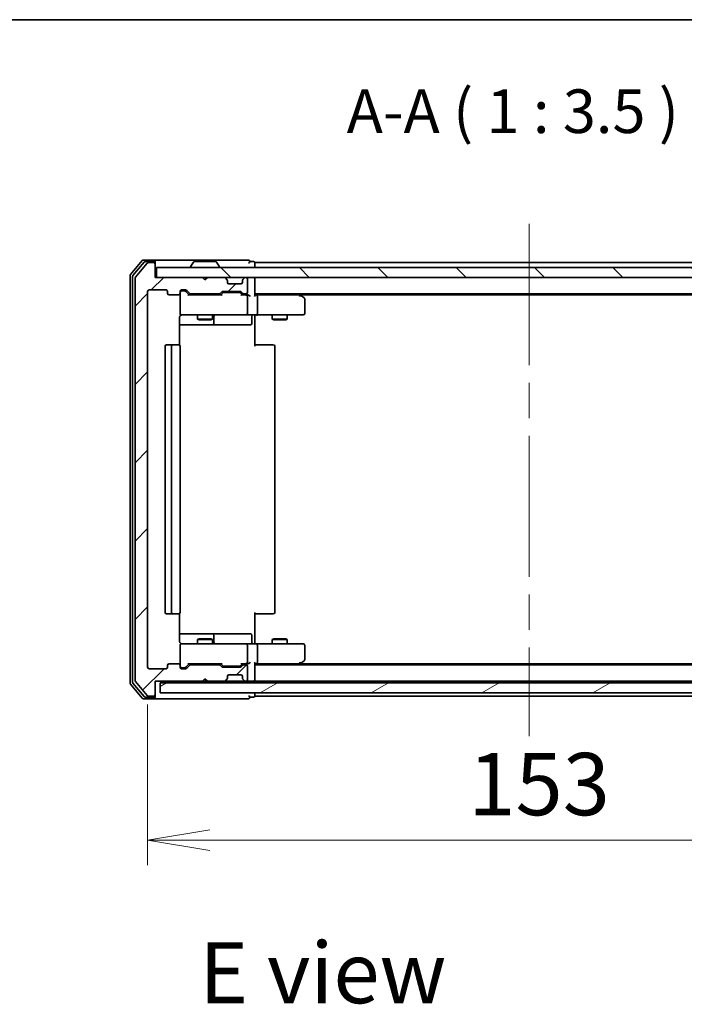
# Model space of a CAD drawing. Units: millimetres. Extents: x 72 to 6574, y 40 to 1451.
# Drawn here: x 2368 to 2501, y 826 to 1024 of the extents above; entities that cross this region are included whole.
import ezdxf

# ---------------------------------------------------------------- set-up
doc = ezdxf.new("R2010")
doc.units = ezdxf.units.MM
doc.header["$LTSCALE"] = 5
doc.linetypes.add('CHAIN', pattern=[0.3543, 0.2362, -0.0295, 0.0591, -0.0295])
doc.layers.get('Defpoints').update_dxf_attribs({"lineweight": 25})
for name, color, linetype, lineweight in [('Border (ISO)', 7, 'Continuous', 35), ('Centerline (ISO)', 131, 'Continuous', 18), ('Dimension (ISO)', 7, 'Continuous', 18), ('Hatch (ISO)', 1, 'Continuous', 18), ('Symbol (ISO)', 7, 'Continuous', 18), ('Visible (ISO)', 7, 'Continuous', 35)]:
    doc.layers.add(name, color=color, linetype=linetype, lineweight=lineweight)
doc.styles.add('Note Text (TK)', font='txt')
doc.dimstyles.new('Default - Method 1b (TK)', dxfattribs={"dimscale": 5, "dimtxt": 2.5, "dimasz": 2.5, "dimexe": 1, "dimexo": 1.5, "dimgap": 1, "dimtad": 1, "dimrnd": 1e-08, "dimdsep": 46, "dimtxsty": 'Note Text (TK)', "dimblk": 'OPEN', "dimcen": 0.09, "dimdle": 5, "dimclrd": 100, "dimclre": 100, "dimclrt": 7, "dimadec": 1, "dimazin": 1, "dimtfac": 1, "dimtmove": 0, "dimatfit": 3, "dimldrblk": 'OPEN', "dimfxl": 1, "dimtolj": 1, "dimlwd": -1, "dimlwe": -1, "dimarcsym": 0})

# ---------------------------------------------------------------- blocks, each defined once
blk = doc.blocks.new('Borders tk図枠')
at = {"layer": 'Border (ISO)'}
blk.add_line((14.5, 289), (405.5, 289), dxfattribs=at)
blk = doc.blocks.new('_Open')
at = {"color": 0, "linetype": 'ByBlock', "lineweight": -2}
for p, q in [((-1, 0.167), (0, 0)), ((-1, -0.167), (0, 0)), ((0, 0), (-1, 0))]:
    blk.add_line(p, q, dxfattribs=at)
blk = doc.blocks.new('*D31')
at = {"layer": 'Defpoints', "color": 0}
for p in [(2393.25, 893.58), (2546.25, 893.58), (2546.25, 858.89)]:
    blk.add_point(p, dxfattribs=at)
at = {"layer": 'Dimension (ISO)', "color": 100}
for p, q in [((2393.25, 886.08), (2393.25, 853.89)), ((2546.25, 886.08), (2546.25, 853.89)), ((2405.75, 858.89), (2533.75, 858.89))]:
    blk.add_line(p, q, dxfattribs=at)
at = {"layer": 'Dimension (ISO)', "color": 100, "xscale": 12.5, "yscale": 12.5, "zscale": 12.5, "rotation": 180}
blk.add_blockref('_Open', (2393.25, 858.89), dxfattribs=at)
at = {"layer": 'Dimension (ISO)', "color": 100, "xscale": 12.5, "yscale": 12.5, "zscale": 12.5}
blk.add_blockref('_Open', (2546.25, 858.89), dxfattribs=at)
at = {"layer": 'Dimension (ISO)', "color": 7, "insert": (2457.53, 870.14), "char_height": 12.5, "attachment_point": 4, "style": 'Note Text (TK)'}
blk.add_mtext('\\A1;153', dxfattribs=at)

msp = doc.modelspace()

# ---------------------------------------------------------------- hatches: boundary and pattern name
at = {"layer": 'Hatch (ISO)'}
h = msp.add_hatch(dxfattribs=at)
h.set_pattern_fill('ANSI31', color=256, scale=88.9, style=0)
h.set_pattern_definition([(45, (1986.75, 12), (-7.85772, 7.85772), [])])
edge = h.paths.add_edge_path()
edge.add_ellipse((2394.4461, 888.0752), major_axis=(0.3, 0), ratio=1, start_angle=270, end_angle=360)
edge.add_line((2394.7461, 888.0752), (2394.7461, 890.7752))
edge.add_line((2394.7461, 890.7752), (2404.2461, 890.7752))
edge.add_line((2404.2461, 890.7752), (2404.7461, 891.2752))
edge.add_line((2404.7461, 891.2752), (2405.2461, 890.7752))
edge.add_line((2405.2461, 890.7752), (2408.6218, 890.7752))
edge.add_ellipse((2408.6218, 891.0752), major_axis=(0.3, 0), ratio=1, start_angle=270, end_angle=315)
edge.add_line((2408.834, 890.8631), (2409.1582, 891.1873))
edge.add_ellipse((2408.9461, 891.3995), major_axis=(0.2121, 0.2121), ratio=1, start_angle=270, end_angle=315)
edge.add_line((2409.2461, 891.3995), (2409.2461, 891.7752))
edge.add_ellipse((2409.5461, 891.7752), major_axis=(0, 0.3), ratio=1, start_angle=0, end_angle=90, ccw=False)
edge.add_line((2409.5461, 892.0752), (2411.9461, 892.0752))
edge.add_ellipse((2411.9461, 891.7752), major_axis=(0.3, 0), ratio=1, start_angle=0, end_angle=90, ccw=False)
edge.add_line((2412.2461, 891.7752), (2412.2461, 891.3995))
edge.add_ellipse((2412.5461, 891.3995), major_axis=(0, -0.3), ratio=1, start_angle=270, end_angle=315)
edge.add_line((2412.334, 891.1873), (2412.6582, 890.8631))
edge.add_ellipse((2412.8704, 891.0752), major_axis=(0.2121, -0.2121), ratio=1, start_angle=270, end_angle=315)
edge.add_line((2412.8704, 890.7752), (2412.9461, 890.7752))
edge.add_ellipse((2412.9461, 891.0752), major_axis=(0.3, 0), ratio=1, start_angle=270, end_angle=360)
edge.add_line((2413.2461, 891.0752), (2413.2461, 893.7752))
edge.add_ellipse((2412.9461, 893.7752), major_axis=(0, 0.3), ratio=1, start_angle=270, end_angle=360)
edge.add_line((2412.9461, 894.0752), (2412.5704, 894.0752))
edge.add_ellipse((2412.5704, 893.7752), major_axis=(-0.3, 0), ratio=1, start_angle=270, end_angle=315)
edge.add_line((2412.3582, 893.9873), (2412.034, 893.6631))
edge.add_ellipse((2411.8218, 893.8752), major_axis=(-0.2121, -0.2121), ratio=1, start_angle=45, end_angle=90, ccw=False)
edge.add_line((2411.8218, 893.5752), (2408.3204, 893.5752))
edge.add_ellipse((2408.3204, 893.8752), major_axis=(-0.3, 0), ratio=1, start_angle=45, end_angle=90, ccw=False)
edge.add_line((2408.1082, 893.6631), (2407.784, 893.9873))
edge.add_ellipse((2407.5718, 893.7752), major_axis=(-0.2121, 0.2121), ratio=1, start_angle=270, end_angle=315)
edge.add_line((2407.5718, 894.0752), (2401.9204, 894.0752))
edge.add_ellipse((2401.9204, 893.7752), major_axis=(-0.3, 0), ratio=1, start_angle=270, end_angle=315)
edge.add_line((2401.7082, 893.9873), (2401.084, 893.3631))
edge.add_ellipse((2400.8718, 893.5752), major_axis=(-0.2121, -0.2121), ratio=1, start_angle=45, end_angle=90, ccw=False)
edge.add_line((2400.8718, 893.2752), (2400.0461, 893.2752))
edge.add_ellipse((2400.0461, 893.5752), major_axis=(-0.3, 0), ratio=1, start_angle=0, end_angle=90, ccw=False)
edge.add_line((2399.7461, 893.5752), (2399.7461, 893.9752))
edge.add_ellipse((2399.4461, 893.9752), major_axis=(0, 0.3), ratio=1, start_angle=270, end_angle=360)
edge.add_line((2399.4461, 894.2752), (2397.5461, 894.2752))
edge.add_ellipse((2397.5461, 893.9752), major_axis=(-0.3, 0), ratio=1, start_angle=270, end_angle=360)
edge.add_line((2397.2461, 893.9752), (2397.2461, 893.5752))
edge.add_ellipse((2396.9461, 893.5752), major_axis=(0, -0.3), ratio=1, start_angle=0, end_angle=90, ccw=False)
edge.add_line((2396.9461, 893.2752), (2393.5461, 893.2752))
edge.add_ellipse((2393.5461, 893.5752), major_axis=(-0.3, 0), ratio=1, start_angle=0, end_angle=90, ccw=False)
edge.add_line((2393.2461, 893.5752), (2393.2461, 968.9752))
edge.add_ellipse((2393.5461, 968.9752), major_axis=(0, 0.3), ratio=1, start_angle=0, end_angle=90, ccw=False)
edge.add_line((2393.5461, 969.2752), (2396.9461, 969.2752))
edge.add_ellipse((2396.9461, 968.9752), major_axis=(0.3, 0), ratio=1, start_angle=0, end_angle=90, ccw=False)
edge.add_line((2397.2461, 968.9752), (2397.2461, 968.5752))
edge.add_ellipse((2397.5461, 968.5752), major_axis=(0, -0.3), ratio=1, start_angle=270, end_angle=360)
edge.add_line((2397.5461, 968.2752), (2399.4461, 968.2752))
edge.add_ellipse((2399.4461, 968.5752), major_axis=(0.3, 0), ratio=1, start_angle=270, end_angle=360)
edge.add_line((2399.7461, 968.5752), (2399.7461, 968.9752))
edge.add_ellipse((2400.0461, 968.9752), major_axis=(0, 0.3), ratio=1, start_angle=0, end_angle=90, ccw=False)
edge.add_line((2400.0461, 969.2752), (2400.8718, 969.2752))
edge.add_ellipse((2400.8718, 968.9752), major_axis=(0.3, 0), ratio=1, start_angle=45, end_angle=90, ccw=False)
edge.add_line((2401.084, 969.1873), (2401.7082, 968.5631))
edge.add_ellipse((2401.9204, 968.7752), major_axis=(0.2121, -0.2121), ratio=1, start_angle=270, end_angle=315)
edge.add_line((2401.9204, 968.4752), (2407.5718, 968.4752))
edge.add_ellipse((2407.5718, 968.7752), major_axis=(0.3, 0), ratio=1, start_angle=270, end_angle=315)
edge.add_line((2407.784, 968.5631), (2408.1082, 968.8873))
edge.add_ellipse((2408.3204, 968.6752), major_axis=(0.2121, 0.2121), ratio=1, start_angle=45, end_angle=90, ccw=False)
edge.add_line((2408.3204, 968.9752), (2411.8218, 968.9752))
edge.add_ellipse((2411.8218, 968.6752), major_axis=(0.3, 0), ratio=1, start_angle=45, end_angle=90, ccw=False)
edge.add_line((2412.034, 968.8873), (2412.3582, 968.5631))
edge.add_ellipse((2412.5704, 968.7752), major_axis=(0.2121, -0.2121), ratio=1, start_angle=270, end_angle=315)
edge.add_line((2412.5704, 968.4752), (2412.9461, 968.4752))
edge.add_ellipse((2412.9461, 968.7752), major_axis=(0.3, 0), ratio=1, start_angle=270, end_angle=360)
edge.add_line((2413.2461, 968.7752), (2413.2461, 971.4752))
edge.add_ellipse((2412.9461, 971.4752), major_axis=(0, 0.3), ratio=1, start_angle=270, end_angle=360)
edge.add_line((2412.9461, 971.7752), (2412.8704, 971.7752))
edge.add_ellipse((2412.8704, 971.4752), major_axis=(-0.3, 0), ratio=1, start_angle=270, end_angle=315)
edge.add_line((2412.6582, 971.6873), (2412.334, 971.3631))
edge.add_ellipse((2412.5461, 971.151), major_axis=(-0.2121, -0.2121), ratio=1, start_angle=270, end_angle=315)
edge.add_line((2412.2461, 971.151), (2412.2461, 970.7752))
edge.add_ellipse((2411.9461, 970.7752), major_axis=(0, -0.3), ratio=1, start_angle=0, end_angle=90, ccw=False)
edge.add_line((2411.9461, 970.4752), (2409.5461, 970.4752))
edge.add_ellipse((2409.5461, 970.7752), major_axis=(-0.3, 0), ratio=1, start_angle=0, end_angle=90, ccw=False)
edge.add_line((2409.2461, 970.7752), (2409.2461, 971.151))
edge.add_ellipse((2408.9461, 971.151), major_axis=(0, 0.3), ratio=1, start_angle=270, end_angle=315)
edge.add_line((2409.1582, 971.3631), (2408.834, 971.6873))
edge.add_ellipse((2408.6218, 971.4752), major_axis=(-0.2121, 0.2121), ratio=1, start_angle=270, end_angle=315)
edge.add_line((2408.6218, 971.7752), (2405.2461, 971.7752))
edge.add_line((2405.2461, 971.7752), (2404.7461, 971.2752))
edge.add_line((2404.7461, 971.2752), (2404.2461, 971.7752))
edge.add_line((2404.2461, 971.7752), (2394.7461, 971.7752))
edge.add_line((2394.7461, 971.7752), (2394.7461, 974.4752))
edge.add_ellipse((2394.4461, 974.4752), major_axis=(0, 0.3), ratio=1, start_angle=270, end_angle=360)
edge.add_line((2394.4461, 974.7752), (2393.3866, 974.7752))
edge.add_ellipse((2393.3866, 974.4752), major_axis=(-0.3, 0), ratio=1, start_angle=270, end_angle=320.194429)
edge.add_line((2393.1562, 974.6673), (2390.8156, 971.8587))
edge.add_ellipse((2391.0461, 971.6666), major_axis=(-0.1921, -0.2305), ratio=1, start_angle=270, end_angle=309.805571)
edge.add_line((2390.7461, 971.6666), (2390.7461, 890.8838))
edge.add_ellipse((2391.0461, 890.8838), major_axis=(0, -0.3), ratio=1, start_angle=270, end_angle=309.805571)
edge.add_line((2390.8156, 890.6918), (2393.1562, 887.8832))
edge.add_ellipse((2393.3866, 888.0752), major_axis=(0.1921, -0.2305), ratio=1, start_angle=270, end_angle=320.194429)
edge.add_line((2393.3866, 887.7752), (2394.4461, 887.7752))
h = msp.add_hatch(dxfattribs=at)
h.set_pattern_fill('ANSI31', color=256, scale=88.9, angle=90.00021, style=0)
h.set_pattern_definition([(135.0002, (1986.75, 12), (-7.8577, -7.85775), [])])
h.paths.add_polyline_path([(2544.4461, 971.7752), (2544.4461, 973.7752), (2395.0461, 973.7752), (2395.0461, 971.7752)])
h = msp.add_hatch(dxfattribs=at)
h.set_pattern_fill('ANSI31', color=256, scale=88.9, angle=-14.999978, style=0)
h.set_pattern_definition([(30, (1986.75, 12), (-5.55625, 9.6237), [])])
h.paths.add_polyline_path([(2543.7461, 888.4752), (2543.7461, 890.4752), (2395.7461, 890.4752), (2395.7461, 888.4752)])

# ---------------------------------------------------------------- linework, layer by layer
at = {"layer": 'Centerline (ISO)', "linetype": 'CHAIN', "ltscale": 23.990969}
msp.add_line((2469.7461, 982.5252), (2469.7461, 879.7252), dxfattribs=at)
at = {"layer": 'Visible (ISO)'}
for p, q in [((2392.1562, 975.1673), (2389.8156, 972.3587)), ((2392.557, 974.8673), (2390.3156, 972.1776)), ((2393.1562, 974.6673), (2390.8156, 971.8587)), ((2394.4461, 975.2752), (2392.3866, 975.2752)), ((2394.4461, 974.9752), (2392.7875, 974.9752)), ((2394.4461, 974.7752), (2393.3866, 974.7752)), ((2409.7461, 975.2752), (2394.4461, 975.2752)), ((2394.7461, 974.9752), (2394.7461, 974.6752)), ((2394.7461, 974.4752), (2394.7461, 974.6752)), ((2394.7461, 971.7752), (2394.7461, 974.4752)), ((2401.8461, 973.8752), (2401.8461, 973.9159)), ((2402.437, 974.8842), (2401.8784, 974.0249)), ((2406.8876, 974.9752), (2402.6047, 974.9752)), ((2407.0553, 974.8842), (2407.6138, 974.0249)), ((2407.6461, 973.8752), (2407.6461, 973.9159)), ((2413.4461, 975.2752), (2409.7461, 975.2752)), ((2414.4461, 974.9752), (2413.7461, 974.9752)), ((2414.7461, 974.4752), (2414.7461, 974.7752)), ((2524.7461, 974.7752), (2414.7461, 974.7752)), ((2414.7461, 973.7752), (2414.7461, 974.4752)), ((2389.7461, 972.1666), (2389.7461, 890.3838)), ((2390.2461, 971.9856), (2390.2461, 890.5649)), ((2544.4461, 973.7752), (2395.0461, 973.7752)), ((2395.0461, 973.7752), (2395.0461, 971.7752)), ((2390.7461, 971.6666), (2390.7461, 890.8838)), ((2404.2461, 971.7752), (2394.7461, 971.7752)), ((2395.0461, 971.7752), (2544.4461, 971.7752)), ((2404.7461, 971.2752), (2404.2461, 971.7752)), ((2405.2461, 971.7752), (2404.7461, 971.2752)), ((2408.6218, 971.7752), (2405.2461, 971.7752)), ((2409.1582, 971.3631), (2408.834, 971.6873)), ((2409.1787, 971.3426), (2409.1582, 971.3631)), ((2409.2461, 970.7752), (2409.2461, 971.151)), ((2411.9461, 970.4752), (2409.5461, 970.4752)), ((2412.2461, 971.151), (2412.2461, 970.7752)), ((2412.334, 971.3631), (2412.3135, 971.3426)), ((2412.6582, 971.6873), (2412.334, 971.3631)), ((2412.9461, 971.7752), (2412.8704, 971.7752)), ((2413.2461, 968.7752), (2413.2461, 971.4752)), ((2414.7461, 971.4752), (2414.7461, 971.7752)), ((2414.7461, 968.1873), (2414.7461, 971.4752)), ((2393.2461, 893.5752), (2393.2461, 968.9752)), ((2393.5461, 969.2752), (2396.9461, 969.2752)), ((2397.2461, 968.9752), (2397.2461, 968.5752)), ((2397.5461, 968.2752), (2399.4461, 968.2752)), ((2399.7461, 968.5752), (2399.7461, 968.9752)), ((2399.7461, 968.5752), (2399.7461, 964.5752)), ((2400.0461, 969.2752), (2400.8718, 969.2752)), ((2400.5353, 969.0752), (2400.0461, 969.0752)), ((2400.6718, 969.0752), (2400.5353, 969.0752)), ((2401.5961, 968.2752), (2400.884, 968.9873)), ((2401.084, 969.1873), (2401.7082, 968.5631)), ((2408.0722, 968.2752), (2401.42, 968.2752)), ((2401.9204, 968.4752), (2407.5718, 968.4752)), ((2403.2461, 968.4752), (2403.2461, 968.2752)), ((2406.2461, 968.4752), (2406.2461, 968.2752)), ((2407.784, 968.5631), (2408.1082, 968.8873)), ((2408.3082, 968.6873), (2407.8961, 968.2752)), ((2408.3204, 968.9752), (2411.8218, 968.9752)), ((2408.6638, 968.7752), (2408.5204, 968.7752)), ((2411.4784, 968.7752), (2408.6638, 968.7752)), ((2411.6218, 968.7752), (2411.4784, 968.7752)), ((2411.834, 968.6873), (2412.2461, 968.2752)), ((2412.034, 968.8873), (2412.3582, 968.5631)), ((2412.9461, 968.2752), (2412.07, 968.2752)), ((2412.5704, 968.4752), (2412.9461, 968.4752)), ((2413.3218, 968.2752), (2412.9461, 968.2752)), ((2413.2461, 964.5752), (2413.2461, 967.9752)), ((2414.7461, 968.4752), (2524.7461, 968.4752)), ((2415.1218, 968.2752), (2414.7461, 968.2752)), ((2423.7128, 968.2752), (2415.1218, 968.2752)), ((2415.2461, 964.5752), (2415.2461, 967.9752)), ((2423.8928, 968.2152), (2423.5461, 968.4752)), ((2423.6827, 967.9752), (2423.8383, 968.1308)), ((2423.8128, 968.2752), (2515.6794, 968.2752)), ((2424.6261, 967.6652), (2423.8928, 968.2152)), ((2424.7461, 964.5752), (2424.7461, 967.4252)), ((2399.7461, 964.5752), (2399.7461, 964.5519)), ((2400.0461, 964.2752), (2400.9315, 964.2752)), ((2400.9315, 964.2752), (2412.1279, 964.2752)), ((2403.2461, 964.2752), (2403.2461, 963.4252)), ((2406.2461, 964.2752), (2406.2461, 963.4252)), ((2412.1279, 964.2752), (2412.9461, 964.2752)), ((2415.1218, 964.2752), (2412.9461, 964.2752)), ((2414.7461, 964.2675), (2414.7461, 964.0502)), ((2414.7461, 963.7752), (2414.7461, 964.0502)), ((2415.1218, 964.2752), (2423.6827, 964.2752)), ((2418.2461, 964.2752), (2418.2461, 963.4252)), ((2421.2461, 964.2752), (2421.2461, 963.4252)), ((2423.6827, 964.2752), (2424.4461, 964.2752)), ((2399.6563, 958.1893), (2399.6563, 963.7752)), ((2399.6563, 962.2752), (2406.0691, 962.2752)), ((2403.2461, 963.4252), (2406.2461, 963.4252)), ((2403.5528, 963.2719), (2403.2461, 963.4252)), ((2405.9394, 963.2719), (2403.5528, 963.2719)), ((2405.9394, 963.2719), (2406.2461, 963.4252)), ((2406.0691, 962.2752), (2406.2406, 962.2752)), ((2406.2406, 962.2752), (2409.9152, 962.2752)), ((2406.5406, 962.5752), (2406.5406, 963.9752)), ((2409.9152, 962.2752), (2413.8448, 962.2752)), ((2414.1448, 963.9752), (2414.1448, 962.5752)), ((2414.7461, 963.7752), (2414.7461, 957.9752)), ((2418.2461, 963.4252), (2421.2461, 963.4252)), ((2418.5528, 963.2719), (2418.2461, 963.4252)), ((2420.9394, 963.2719), (2418.5528, 963.2719)), ((2420.9394, 963.2719), (2421.2461, 963.4252)), ((2398.3461, 958.2752), (2397.0461, 958.2752)), ((2398.539, 958.2752), (2398.3461, 958.2752)), ((2398.539, 958.2752), (2398.6804, 958.2752)), ((2399.3875, 958.2752), (2398.6804, 958.2752)), ((2399.3875, 958.2752), (2399.4461, 958.2752)), ((2414.7461, 958.2752), (2415.1603, 958.2752)), ((2417.539, 958.2752), (2415.1603, 958.2752)), ((2417.539, 958.2752), (2417.6804, 958.2752)), ((2418.3875, 958.2752), (2417.6804, 958.2752)), ((2418.3875, 958.2752), (2418.4461, 958.2752)), ((2396.7461, 957.9752), (2396.7461, 904.5752)), ((2398.0461, 957.9752), (2398.0461, 904.5752)), ((2399.7461, 904.5752), (2399.7461, 957.9752)), ((2418.7461, 904.5752), (2418.7461, 957.9752)), ((2397.0461, 904.2752), (2398.3461, 904.2752)), ((2398.3461, 904.2752), (2398.539, 904.2752)), ((2398.6804, 904.2752), (2398.539, 904.2752)), ((2398.6804, 904.2752), (2399.3875, 904.2752)), ((2399.4461, 904.2752), (2399.3875, 904.2752)), ((2399.6563, 898.7752), (2399.6563, 904.3611)), ((2414.7461, 904.5752), (2414.7461, 898.7752)), ((2415.1603, 904.2752), (2414.7461, 904.2752)), ((2415.1603, 904.2752), (2417.539, 904.2752)), ((2417.6804, 904.2752), (2417.539, 904.2752)), ((2417.6804, 904.2752), (2418.3875, 904.2752)), ((2418.4461, 904.2752), (2418.3875, 904.2752)), ((2406.0691, 900.2752), (2399.6563, 900.2752)), ((2403.5528, 899.2786), (2403.2461, 899.1252)), ((2406.2461, 899.1252), (2403.2461, 899.1252)), ((2403.2461, 898.2752), (2403.2461, 899.1252)), ((2403.5528, 899.2786), (2405.9394, 899.2786)), ((2405.9394, 899.2786), (2406.2461, 899.1252)), ((2406.2406, 900.2752), (2406.0691, 900.2752)), ((2409.9152, 900.2752), (2406.2406, 900.2752)), ((2406.2461, 898.2752), (2406.2461, 899.1252)), ((2406.5406, 898.5752), (2406.5406, 899.9752)), ((2413.8448, 900.2752), (2409.9152, 900.2752)), ((2414.1448, 898.5752), (2414.1448, 899.9752)), ((2418.5528, 899.2786), (2418.2461, 899.1252)), ((2421.2461, 899.1252), (2418.2461, 899.1252)), ((2418.2461, 898.2752), (2418.2461, 899.1252)), ((2418.5528, 899.2786), (2420.9394, 899.2786)), ((2420.9394, 899.2786), (2421.2461, 899.1252)), ((2421.2461, 898.2752), (2421.2461, 899.1252)), ((2399.7461, 897.9985), (2399.7461, 897.9752)), ((2399.7461, 897.9752), (2399.7461, 893.9752)), ((2400.9315, 898.2752), (2400.0461, 898.2752)), ((2412.1279, 898.2752), (2400.9315, 898.2752)), ((2412.9461, 898.2752), (2412.1279, 898.2752)), ((2412.9461, 898.2752), (2415.1218, 898.2752)), ((2413.2461, 894.5752), (2413.2461, 897.9752)), ((2414.7461, 898.5003), (2414.7461, 898.7752)), ((2414.7461, 898.5003), (2414.7461, 898.283)), ((2423.6827, 898.2752), (2415.1218, 898.2752)), ((2415.2461, 894.5752), (2415.2461, 897.9752)), ((2424.4461, 898.2752), (2423.6827, 898.2752)), ((2424.7461, 895.1252), (2424.7461, 897.9752)), ((2423.8928, 894.3352), (2424.6261, 894.8852)), ((2396.9461, 893.2752), (2393.5461, 893.2752)), ((2397.2461, 893.9752), (2397.2461, 893.5752)), ((2399.4461, 894.2752), (2397.5461, 894.2752)), ((2399.7461, 893.5752), (2399.7461, 893.9752)), ((2400.0461, 893.4752), (2400.5353, 893.4752)), ((2400.8718, 893.2752), (2400.0461, 893.2752)), ((2400.5353, 893.4752), (2400.6718, 893.4752)), ((2401.5961, 894.2752), (2400.884, 893.5631)), ((2401.7082, 893.9873), (2401.084, 893.3631)), ((2401.42, 894.2752), (2408.0722, 894.2752)), ((2407.5718, 894.0752), (2401.9204, 894.0752)), ((2403.2461, 894.0752), (2403.2461, 894.2752)), ((2406.2461, 894.0752), (2406.2461, 894.2752)), ((2408.1082, 893.6631), (2407.784, 893.9873)), ((2408.3082, 893.8631), (2407.8961, 894.2752)), ((2411.8218, 893.5752), (2408.3204, 893.5752)), ((2408.5204, 893.7752), (2408.6638, 893.7752)), ((2408.6638, 893.7752), (2411.4784, 893.7752)), ((2411.4784, 893.7752), (2411.6218, 893.7752)), ((2412.2461, 894.2752), (2411.834, 893.8631)), ((2412.3582, 893.9873), (2412.034, 893.6631)), ((2412.07, 894.2752), (2412.9461, 894.2752)), ((2412.9461, 894.0752), (2412.5704, 894.0752)), ((2412.9461, 894.2752), (2413.3218, 894.2752)), ((2413.2461, 891.0752), (2413.2461, 893.7752)), ((2414.7461, 891.0752), (2414.7461, 894.3631)), ((2414.7461, 894.2752), (2415.1218, 894.2752)), ((2524.7461, 894.0752), (2414.7461, 894.0752)), ((2415.1218, 894.2752), (2423.7128, 894.2752)), ((2423.5461, 894.0752), (2423.8928, 894.3352)), ((2423.6827, 894.5752), (2423.8383, 894.4196)), ((2515.6794, 894.2752), (2423.8128, 894.2752)), ((2404.2461, 890.7752), (2404.7461, 891.2752)), ((2404.7461, 891.2752), (2405.2461, 890.7752)), ((2408.834, 890.8631), (2409.1582, 891.1873)), ((2409.1582, 891.1873), (2409.1787, 891.2078)), ((2409.2461, 891.3995), (2409.2461, 891.7752)), ((2409.5461, 892.0752), (2411.9461, 892.0752)), ((2412.2461, 891.7752), (2412.2461, 891.3995)), ((2412.3135, 891.2078), (2412.334, 891.1873)), ((2412.334, 891.1873), (2412.6582, 890.8631)), ((2414.7461, 890.7752), (2414.7461, 891.0752)), ((2389.8156, 890.1918), (2392.1562, 887.3832)), ((2390.3156, 890.3728), (2392.557, 887.6832)), ((2390.8156, 890.6918), (2393.1562, 887.8832)), ((2394.7461, 888.0752), (2394.7461, 890.7752)), ((2394.7461, 890.7752), (2404.2461, 890.7752)), ((2543.7461, 890.4752), (2395.7461, 890.4752)), ((2395.7461, 890.4752), (2395.7461, 888.4752)), ((2404.2461, 890.7752), (2405.2461, 890.7752)), ((2405.2461, 890.7752), (2408.6218, 890.7752)), ((2408.6218, 890.7752), (2409.0461, 890.7752)), ((2409.0461, 890.7752), (2412.4461, 890.7752)), ((2412.4461, 890.7752), (2412.8704, 890.7752)), ((2412.8704, 890.7752), (2412.9461, 890.7752)), ((2412.9461, 890.7752), (2413.6218, 890.7752)), ((2413.6218, 890.7752), (2414.4461, 890.7752)), ((2414.7461, 890.7752), (2524.7461, 890.7752)), ((2414.7461, 890.4752), (2414.7461, 890.7752)), ((2392.3866, 887.2752), (2394.4461, 887.2752)), ((2392.7875, 887.5752), (2394.4461, 887.5752)), ((2393.3866, 887.7752), (2394.4461, 887.7752)), ((2394.4461, 887.2752), (2409.7461, 887.2752)), ((2394.7461, 887.8752), (2394.7461, 888.0752)), ((2394.7461, 887.8752), (2394.7461, 887.5752)), ((2395.7461, 888.4752), (2543.7461, 888.4752)), ((2409.7461, 887.2752), (2413.4461, 887.2752)), ((2413.7461, 887.5752), (2414.4461, 887.5752)), ((2414.7461, 888.0752), (2414.7461, 888.4752)), ((2414.7461, 887.7752), (2414.7461, 888.0752)), ((2414.7461, 887.7752), (2524.7461, 887.7752))]:
    msp.add_line(p, q, dxfattribs=at)
for centre, radius, start, end in [((2392.3866, 974.9752), 0.3, 90, 140.194429), ((2392.7875, 974.6752), 0.3, 90, 140.194429), ((2393.3866, 974.4752), 0.3, 90, 140.194429), ((2394.4461, 974.9752), 0.3, 0, 90), ((2394.4461, 974.6752), 0.3, 0, 90), ((2394.4461, 974.4752), 0.3, 0, 90), ((2402.0461, 973.9159), 0.2, 146.976132, 180), ((2402.6047, 974.7752), 0.2, 90, 146.976132), ((2406.8876, 974.7752), 0.2, 33.023868, 90), ((2407.4461, 973.9159), 0.2, 0, 33.023868), ((2413.4461, 974.9752), 0.3, 0, 90), ((2413.4461, 974.9752), 0.3, 270, 0), ((2414.4461, 974.6752), 0.3, 0, 90), ((2390.0461, 972.1666), 0.3, 140.194429, 180), ((2390.5461, 971.9856), 0.3, 140.194429, 180), ((2401.9461, 973.8752), 0.1, 180, 270), ((2407.5461, 973.8752), 0.1, 270, 0), ((2391.0461, 971.6666), 0.3, 140.194429, 180), ((2408.6218, 971.4752), 0.3, 45, 90), ((2408.9461, 971.151), 0.3, 0, 45), ((2409.5461, 970.7752), 0.3, 180, 270), ((2411.9461, 970.7752), 0.3, 270, 0), ((2412.5461, 971.151), 0.3, 135, 180), ((2412.8704, 971.4752), 0.3, 90, 135), ((2412.9461, 971.4752), 0.3, 0, 90), ((2414.4461, 971.4752), 0.3, 0, 90), ((2393.5461, 968.9752), 0.3, 90, 180), ((2396.9461, 968.9752), 0.3, 0, 90), ((2397.5461, 968.5752), 0.3, 180, 270), ((2399.4461, 968.5752), 0.3, 270, 0), ((2400.0461, 968.9752), 0.3, 90, 180), ((2400.0461, 968.7752), 0.3, 90, 180), ((2400.8718, 968.9752), 0.3, 45, 90), ((2401.9204, 968.7752), 0.3, 225, 270), ((2407.5718, 968.7752), 0.3, 270, 315), ((2408.3204, 968.6752), 0.3, 90, 135), ((2411.8218, 968.6752), 0.3, 45, 90), ((2412.5704, 968.7752), 0.3, 225, 270), ((2412.9461, 968.7752), 0.3, 270, 0), ((2412.9461, 967.9752), 0.3, 66.562016, 90), ((2412.9461, 967.9752), 0.3, 0, 31.244455), ((2423.7128, 967.9752), 0.3, 66.562004, 90), ((2423.7128, 967.9752), 0.3, 53.130102, 66.562021), ((2424.4461, 967.4252), 0.3, 0, 53.130102), ((2400.0461, 964.5752), 0.3, 180, 270), ((2400.0461, 964.5498), 0.3, 180, 284.477512), ((2400.2461, 963.7752), 0.5, 90, 104.477512), ((2406.8406, 963.9752), 0.3, 90, 180), ((2412.9461, 964.5752), 0.3, 270, 0), ((2414.4448, 963.9752), 0.3, 90, 180), ((2424.4461, 964.5752), 0.3, 270, 0), ((2406.2406, 962.5752), 0.3, 270, 0), ((2413.8448, 962.5752), 0.3, 270, 0), ((2397.0461, 957.9752), 0.3, 90, 180), ((2398.3461, 957.9752), 0.3, 90, 180), ((2399.4461, 957.9752), 0.3, 0, 90), ((2418.4461, 957.9752), 0.3, 0, 90), ((2397.0461, 904.5752), 0.3, 180, 270), ((2398.3461, 904.5752), 0.3, 180, 270), ((2399.4461, 904.5752), 0.3, 270, 0), ((2418.4461, 904.5752), 0.3, 270, 0), ((2406.2406, 899.9752), 0.3, 0, 90), ((2413.8448, 899.9752), 0.3, 0, 90), ((2400.0461, 898.0006), 0.3, 75.522488, 180), ((2400.0461, 897.9752), 0.3, 90, 180), ((2400.2461, 898.7752), 0.5, 255.522488, 270), ((2406.8406, 898.5752), 0.3, 180, 270), ((2412.9461, 897.9752), 0.3, 0, 90), ((2414.4448, 898.5752), 0.3, 180, 270), ((2424.4461, 897.9752), 0.3, 0, 90), ((2424.4461, 895.1252), 0.3, 306.869898, 0), ((2393.5461, 893.5752), 0.3, 180, 270), ((2396.9461, 893.5752), 0.3, 270, 0), ((2397.5461, 893.9752), 0.3, 90, 180), ((2399.4461, 893.9752), 0.3, 0, 90), ((2400.0461, 893.7752), 0.3, 180, 270), ((2400.0461, 893.5752), 0.3, 180, 270), ((2400.8718, 893.5752), 0.3, 270, 315), ((2401.9204, 893.7752), 0.3, 90, 135), ((2407.5718, 893.7752), 0.3, 45, 90), ((2408.3204, 893.8752), 0.3, 225, 270), ((2411.8218, 893.8752), 0.3, 270, 315), ((2412.5704, 893.7752), 0.3, 90, 135), ((2412.9461, 894.5752), 0.3, 270, 293.437996), ((2412.9461, 893.7752), 0.3, 0, 90), ((2412.9461, 894.5752), 0.3, 328.755545, 0), ((2423.7128, 894.5752), 0.3, 270, 293.437984), ((2423.7128, 894.5752), 0.3, 293.437984, 306.869898), ((2408.9461, 891.3995), 0.3, 315, 0), ((2409.5461, 891.7752), 0.3, 90, 180), ((2411.9461, 891.7752), 0.3, 0, 90), ((2412.5461, 891.3995), 0.3, 180, 225), ((2412.9461, 891.0752), 0.3, 270, 0), ((2414.4461, 891.0752), 0.3, 270, 0), ((2390.0461, 890.3838), 0.3, 180, 219.805571), ((2390.5461, 890.5649), 0.3, 180, 219.805571), ((2391.0461, 890.8838), 0.3, 180, 219.805571), ((2408.6218, 891.0752), 0.3, 270, 315), ((2412.8704, 891.0752), 0.3, 225, 270), ((2392.3866, 887.5752), 0.3, 219.805571, 270), ((2392.7875, 887.8752), 0.3, 219.805571, 270), ((2393.3866, 888.0752), 0.3, 219.805571, 270), ((2394.4461, 888.0752), 0.3, 270, 0), ((2394.4461, 887.8752), 0.3, 270, 0), ((2394.4461, 887.5752), 0.3, 270, 0), ((2413.4461, 887.5752), 0.3, 0, 90), ((2413.4461, 887.5752), 0.3, 270, 0), ((2414.4461, 887.8752), 0.3, 270, 0)]:
    msp.add_arc(centre, radius, start, end, dxfattribs=at)
for centre, major_axis, ratio, start_param, end_param in [((2400.6718, 968.7752), (0.3, 0), 0.99985076, 0.78532354, 1.57079633), ((2401.3169, 967.9752), (-0.1246, -0.2958), 0.40041045, 3.30861727, 3.95211838), ((2408.1753, 967.9752), (0.1246, -0.2958), 0.40041045, 2.33106693, 2.97456804), ((2408.5204, 968.4752), (-0.3, 0), 0.99985076, 4.71238898, 5.49786177), ((2411.6218, 968.4752), (0.3, 0), 0.99985076, 0.78532354, 1.57079633), ((2411.9669, 967.9752), (-0.1246, -0.2958), 0.40041045, 3.30861727, 3.95211838), ((2412.9139, 967.9752), (0.6487, 0.2044), 0.33843751, 1.23011504, 1.46454615), ((2412.9461, 967.9978), (0.2515, 0.483), 0.33843751, 4.88684285, 5.16156968), ((2413.3218, 967.9752), (0.4243, 0), 0.70710678, 0.78539816, 1.57079633), ((2413.6218, 967.9752), (0.2772, -0.2772), 0.41421356, 1.17809725, 1.96349541), ((2414.4461, 967.9752), (0.2772, 0.2772), 0.41421356, 5.10508806, 5.89048623), ((2415.1218, 967.9752), (0, 0.3), 0.41421356, 4.71238898, 6.28318531), ((2423.6827, 967.9978), (-0.2411, 0.4823), 0.37002441, 4.52944541, 4.80417225), ((2415.1218, 964.5752), (0, 0.3), 0.41421356, 3.14159265, 4.71238898), ((2415.1218, 897.9752), (0, 0.3), 0.41421356, 4.71238898, 6.28318531), ((2400.6718, 893.7752), (0.3, 0), 0.99985076, 4.71238898, 5.49786177), ((2401.3169, 894.5752), (-0.1246, 0.2958), 0.40041045, 2.33106693, 2.97456804), ((2408.1753, 894.5752), (0.1246, 0.2958), 0.40041045, 3.30861727, 3.95211838), ((2408.5204, 894.0752), (-0.3, 0), 0.99985076, 0.78532354, 1.57079633), ((2411.6218, 894.0752), (0.3, 0), 0.99985076, 4.71238898, 5.49786177), ((2411.9669, 894.5752), (-0.1246, 0.2958), 0.40041045, 2.33106693, 2.97456804), ((2412.9139, 894.5752), (0.6487, -0.2044), 0.33843751, 4.81863915, 5.05307036), ((2412.9461, 894.5527), (0.2515, -0.483), 0.33843751, 1.12161563, 1.39634246), ((2413.3218, 894.5752), (0.4243, 0), 0.70710678, 4.71238898, 5.49778714), ((2413.6218, 894.5752), (0.2772, 0.2772), 0.41421356, 4.3196899, 5.10508806), ((2414.4461, 894.5752), (-0.2772, 0.2772), 0.41421356, 3.53429174, 4.3196899), ((2415.1218, 894.5752), (0, 0.3), 0.41421356, 3.14159265, 4.71238898), ((2423.6827, 894.5527), (-0.2411, -0.4823), 0.37002441, 1.47901306, 1.75373989)]:
    msp.add_ellipse(centre, major_axis=major_axis, ratio=ratio, start_param=start_param, end_param=end_param, dxfattribs=at)
for points, knots in [([(2413.0654, 968.2505), (2413.071, 968.2481), (2413.0765, 968.2455), (2413.1104, 968.2283), (2413.1366, 968.2089), (2413.174, 968.1717), (2413.1904, 968.1509), (2413.2026, 968.1308)], [0.3810312192, 0.3810312192, 0.3810312192, 0.3810312192, 0.382741903, 0.382741903, 0.3917616542, 0.3917616542, 0.3985536381, 0.3985536381, 0.3985536381, 0.3985536381]), ([(2423.8321, 968.2505), (2423.8332, 968.2477), (2423.8342, 968.2449), (2423.8392, 968.2281), (2423.8419, 968.2066), (2423.842, 968.1696), (2423.8408, 968.1501), (2423.8383, 968.1308)], [0.250886766, 0.250886766, 0.250886766, 0.250886766, 0.2528779694, 0.2528779694, 0.2619584182, 0.2619584182, 0.268388032, 0.268388032, 0.268388032, 0.268388032]), ([(2399.7461, 964.0502), (2399.7258, 964.0216), (2399.7085, 963.9908), (2399.6715, 963.9061), (2399.6563, 963.8355), (2399.6563, 963.7752)], [0.1237212871, 0.1237212871, 0.1237212871, 0.1237212871, 0.1333697264, 0.1333697264, 0.1514440253, 0.1514440253, 0.1514440253, 0.1514440253]), ([(2399.7461, 964.0502), (2399.7657, 964.0777), (2399.7882, 964.1031), (2399.8578, 964.1695), (2399.9238, 964.2117), (2399.9974, 964.2411), (2400.0113, 964.246), (2400.0255, 964.2505)], [-0.1237212871, -0.1237212871, -0.1237212871, -0.1237212871, -0.1144259318, -0.1144259318, -0.0948543073, -0.0948543073, -0.0906267725, -0.0906267725, -0.0906267725, -0.0906267725]), ([(2415.9087, 964.2752), (2415.8393, 964.2752), (2415.7674, 964.2727), (2415.6191, 964.2658), (2415.5425, 964.2613), (2415.3855, 964.254), (2415.3051, 964.2512), (2415.1432, 964.2492), (2415.0618, 964.2502), (2414.9015, 964.2552), (2414.8227, 964.2592), (2414.7461, 964.2632)], [0, 0, 0, 0, 0.022954349, 0.022954349, 0.045908698, 0.045908698, 0.068863048, 0.068863048, 0.091817397, 0.091817397, 0.114771746, 0.114771746, 0.114771746, 0.114771746]), ([(2399.6563, 898.7752), (2399.6563, 898.715), (2399.6715, 898.6443), (2399.7085, 898.5596), (2399.7258, 898.5288), (2399.7461, 898.5003)], [0.1514440253, 0.1514440253, 0.1514440253, 0.1514440253, 0.1695183242, 0.1695183242, 0.1791667634, 0.1791667634, 0.1791667634, 0.1791667634]), ([(2400.0255, 898.3), (2400.0113, 898.3044), (2399.9974, 898.3093), (2399.9238, 898.3388), (2399.8578, 898.3809), (2399.7882, 898.4473), (2399.7657, 898.4727), (2399.7461, 898.5003)], [0.0906267725, 0.0906267725, 0.0906267725, 0.0906267725, 0.0948543073, 0.0948543073, 0.1144259318, 0.1144259318, 0.1237212871, 0.1237212871, 0.1237212871, 0.1237212871]), ([(2415.9087, 898.2752), (2415.8393, 898.2752), (2415.7674, 898.2777), (2415.6191, 898.2847), (2415.5425, 898.2891), (2415.3855, 898.2964), (2415.3051, 898.2993), (2415.1432, 898.3012), (2415.0618, 898.3002), (2414.9015, 898.2952), (2414.8227, 898.2912), (2414.7461, 898.2872)], [0, 0, 0, 0, 0.022954349, 0.022954349, 0.045908698, 0.045908698, 0.068863048, 0.068863048, 0.091817397, 0.091817397, 0.114771746, 0.114771746, 0.114771746, 0.114771746]), ([(2413.0654, 894.3), (2413.0717, 894.3027), (2413.0778, 894.3056), (2413.1103, 894.3223), (2413.1394, 894.3438), (2413.1756, 894.3808), (2413.1909, 894.4004), (2413.2026, 894.4196)], [0.250886766, 0.250886766, 0.250886766, 0.250886766, 0.2528779694, 0.2528779694, 0.2619584182, 0.2619584182, 0.268388032, 0.268388032, 0.268388032, 0.268388032]), ([(2423.8321, 894.3), (2423.8331, 894.3024), (2423.834, 894.3049), (2423.8392, 894.3222), (2423.8417, 894.3415), (2423.8422, 894.3787), (2423.8409, 894.3995), (2423.8383, 894.4196)], [0.3810312192, 0.3810312192, 0.3810312192, 0.3810312192, 0.382741903, 0.382741903, 0.3917616542, 0.3917616542, 0.3985536381, 0.3985536381, 0.3985536381, 0.3985536381])]:
    msp.add_open_spline(points, degree=3, knots=knots, dxfattribs=at)

# ---------------------------------------------------------------- block references
at = {"xscale": 3.5, "yscale": 3.5, "zscale": 3.5}
msp.add_blockref('Borders tk図枠', (1986.75, 12), dxfattribs=at)

# ---------------------------------------------------------------- texts
at = {"layer": 'Symbol (ISO)', "color": 7, "insert": (2433.1496, 998.0252), "char_height": 8.75, "attachment_point": 7, "style": 'Note Text (TK)'}
msp.add_mtext('A-A ( 1 : 3.5 )', dxfattribs=at)
at = {"layer": 'Symbol (ISO)', "color": 7, "insert": (2403.5895, 832.2967), "char_height": 12.25, "width": 49.64474, "attachment_point": 4, "line_spacing_factor": 1.5, "style": 'Note Text (TK)'}
msp.add_mtext('\\fMS PGothic|b0|i0;{\\H12.2500;E view}', dxfattribs=at)

# ---------------------------------------------------------------- dimensions: what is measured, and where the dimension line sits
at = {"layer": 'Dimension (ISO)', "color": 100}
dim = msp.add_linear_dim(base=(2546.2461, 858.8931), p1=(2393.2461, 893.5752), p2=(2546.2461, 893.5752), angle=180, dimstyle='Default - Method 1b (TK)', override={"dimgap": 1, "dimdec": 0, "dimtol": 0, "dimlim": 0, "dimtp": 0, "dimtm": 0, "dimtdec": 0, "dimtofl": 0, "dimatfit": 1}, dxfattribs=at)
dim.commit()
dim.dimension.update_dxf_attribs({"geometry": '*D31', "text_midpoint": (2469.7461, 858.8931), "dimtype": 160})

doc.saveas('drawing.dxf')
